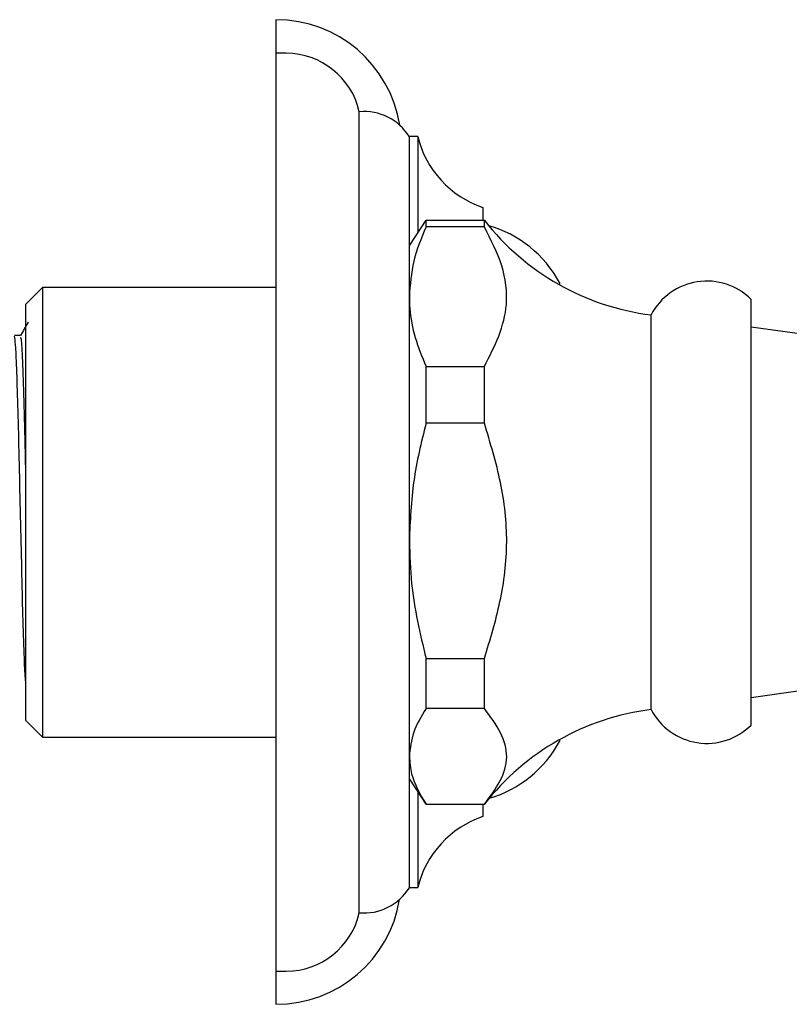
# Model space of a CAD drawing. Units: millimetres. Extents: x 3 to 1996, y 5 to 1995.
# Drawn here: x 1460 to 1506, y 914 to 973 of the extents above; entities that cross this region are included whole.
import ezdxf

# ---------------------------------------------------------------- set-up
doc = ezdxf.new("R2010")
doc.units = ezdxf.units.MM

msp = doc.modelspace()

# ---------------------------------------------------------------- linework, layer by layer
at = {"color": 7, "linetype": 'Continuous', "lineweight": 25}
for p, q in [((1475.106, 972.873), (1475.106, 970.858)), ((1475.719, 970.858), (1475.106, 970.858)), ((1475.106, 970.858), (1475.106, 915.858)), ((1480.106, 919.358), (1480.106, 967.358)), ((1483.606, 965.873), (1483.097, 965.873)), ((1483.106, 920.858), (1483.106, 965.858)), ((1483.606, 965.873), (1483.606, 960.108)), ((1487.506, 961.623), (1487.506, 960.858)), ((1484.102, 960.851), (1483.106, 959.358)), ((1484.106, 960.459), (1484.106, 960.858)), ((1484.106, 960.858), (1487.606, 960.858)), ((1487.606, 960.459), (1487.606, 960.858)), ((1487.606, 960.459), (1484.106, 960.459)), ((1492.106, 957.123), (1492.106, 956.988)), ((1461.106, 956.833), (1460.106, 955.833)), ((1475.106, 956.833), (1461.106, 956.833)), ((1461.106, 956.833), (1461.106, 929.883)), ((1460.106, 930.883), (1460.106, 955.833)), ((1503.606, 953.652), (1503.606, 956.108)), ((1497.606, 952.905), (1497.606, 955.183)), ((1514.046, 952.98), (1503.606, 954.458)), ((1503.606, 930.608), (1503.606, 953.652)), ((1497.606, 931.533), (1497.606, 952.905)), ((1484.106, 948.689), (1484.106, 952.094)), ((1484.106, 952.094), (1487.606, 952.094)), ((1487.606, 948.689), (1487.606, 952.094)), ((1487.606, 948.689), (1484.106, 948.689)), ((1484.106, 934.594), (1487.606, 934.594)), ((1484.106, 931.589), (1484.106, 934.594)), ((1487.606, 931.589), (1487.606, 934.594)), ((1503.606, 932.258), (1514.046, 933.737)), ((1487.606, 931.589), (1484.106, 931.589)), ((1460.106, 930.883), (1461.106, 929.883)), ((1461.106, 929.883), (1475.106, 929.883)), ((1492.106, 929.729), (1492.106, 929.623)), ((1483.106, 927.358), (1484.102, 925.865)), ((1483.606, 926.608), (1483.606, 920.873)), ((1484.106, 925.858), (1487.606, 925.858)), ((1487.506, 925.858), (1487.506, 925.123)), ((1483.106, 920.873), (1483.606, 920.873)), ((1475.106, 915.858), (1475.719, 915.858)), ((1475.106, 915.858), (1475.106, 913.873))]:
    msp.add_line(p, q, dxfattribs=at)
for centre, radius, start, end in [((1475.123, 965.373), 7.5, 9.00923, 90.12746), ((1475.719, 966.358), 4.5, 12.83959, 90), ((1480.387, 964.171), 3.2, 31.82872, 95.04117), ((1489.433, 967.305), 6, 193.81074, 251.27117), ((1499.444, 970.07), 15, 217.88877, 262.96141), ((1485.946, 953.799), 7, 28.34853, 74.04552), ((1500.946, 953.442), 3.767, 45.06944, 152.45876), ((1499.444, 916.646), 15, 97.03859, 142.10695), ((1500.946, 933.275), 3.767, 207.54124, 314.93056), ((1485.946, 932.947), 7, 286.22085, 331.65147), ((1489.433, 919.44), 6, 108.72883, 166.18926), ((1480.387, 922.546), 3.2, 264.95883, 328.17128), ((1475.123, 921.373), 7.5, 269.87254, 350.73032), ((1475.719, 920.358), 4.5, 270, 347.16041)]:
    msp.add_arc(centre, radius, start, end, dxfattribs=at)
for points, knots in [([(1484.106, 960.459), (1483.823, 959.777), (1483.253, 958.403), (1483.155, 956.989), (1483.106, 956.276)], [0, 0, 0, 0, 0.495874, 1, 1, 1, 1]), ([(1487.606, 952.094), (1487.916, 952.697), (1488.54, 953.913), (1489.075, 955.942), (1488.772, 958.176), (1488, 959.688), (1487.606, 960.459)], [0, 0, 0, 0, 0.221588, 0.446029, 0.717452, 1, 1, 1, 1]), ([(1483.106, 956.276), (1483.112, 956.041), (1483.134, 955.221), (1483.399, 953.813), (1483.869, 952.669), (1484.106, 952.094)], [0, 0, 0, 0, 0.166653, 0.580772, 1, 1, 1, 1]), ([(1460.252, 954.756), (1460.173, 954.62), (1460.017, 954.349), (1459.86, 954.078), (1459.782, 953.943)], [0, 0, 0, 0, 0.500484, 1, 1, 1, 1]), ([(1459.788, 953.946), (1459.725, 953.946), (1459.602, 953.946), (1459.479, 953.946), (1459.418, 953.946)], [0, 0, 0, 0, 0.506911, 1, 1, 1, 1]), ([(1460.106, 933.182), (1460.092, 933.319), (1460.055, 933.691), (1459.992, 935.305), (1459.917, 937.74), (1459.85, 940.714), (1459.775, 943.898), (1459.704, 947.041), (1459.635, 949.862), (1459.56, 952.064), (1459.495, 953.544), (1459.448, 953.788), (1459.426, 953.908)], [0, 0, 0, 0, 0.062588, 0.168636, 0.275355, 0.379012, 0.485008, 0.589865, 0.694213, 0.800338, 0.902287, 1, 1, 1, 1]), ([(1460.106, 945.841), (1460.098, 946.212), (1460.062, 947.76), (1460.002, 950.177), (1459.917, 952.529), (1459.851, 953.834), (1459.806, 953.815), (1459.788, 953.807)], [0, 0, 0, 0, 0.079696, 0.332726, 0.58905, 0.837426, 1, 1, 1, 1]), ([(1484.106, 948.689), (1483.823, 947.541), (1483.253, 945.225), (1483.155, 942.842), (1483.106, 941.641)], [0, 0, 0, 0, 0.495874, 1, 1, 1, 1]), ([(1487.606, 934.594), (1487.949, 935.723), (1488.643, 938.001), (1489.088, 941.573), (1488.667, 945.197), (1487.963, 947.514), (1487.606, 948.689)], [0, 0, 0, 0, 0.245762, 0.4959894, 0.7442004, 1, 1, 1, 1]), ([(1483.106, 941.641), (1483.131, 940.786), (1483.2, 938.405), (1483.752, 936.082), (1484.106, 934.594)], [0, 0, 0, 0, 0.359068, 1, 1, 1, 1]), ([(1484.106, 931.589), (1483.823, 931.122), (1483.253, 930.18), (1483.155, 929.212), (1483.106, 928.723)], [0, 0, 0, 0, 0.495874, 1, 1, 1, 1]), ([(1487.606, 925.858), (1487.949, 926.317), (1488.643, 927.244), (1489.088, 928.696), (1488.667, 930.169), (1487.963, 931.111), (1487.606, 931.589)], [0, 0, 0, 0, 0.245762, 0.4959894, 0.7442004, 1, 1, 1, 1]), ([(1483.106, 928.723), (1483.131, 928.376), (1483.2, 927.408), (1483.752, 926.464), (1484.106, 925.858)], [0, 0, 0, 0, 0.359068, 1, 1, 1, 1])]:
    msp.add_open_spline(points, degree=3, knots=knots, dxfattribs=at)

doc.saveas('drawing.dxf')
